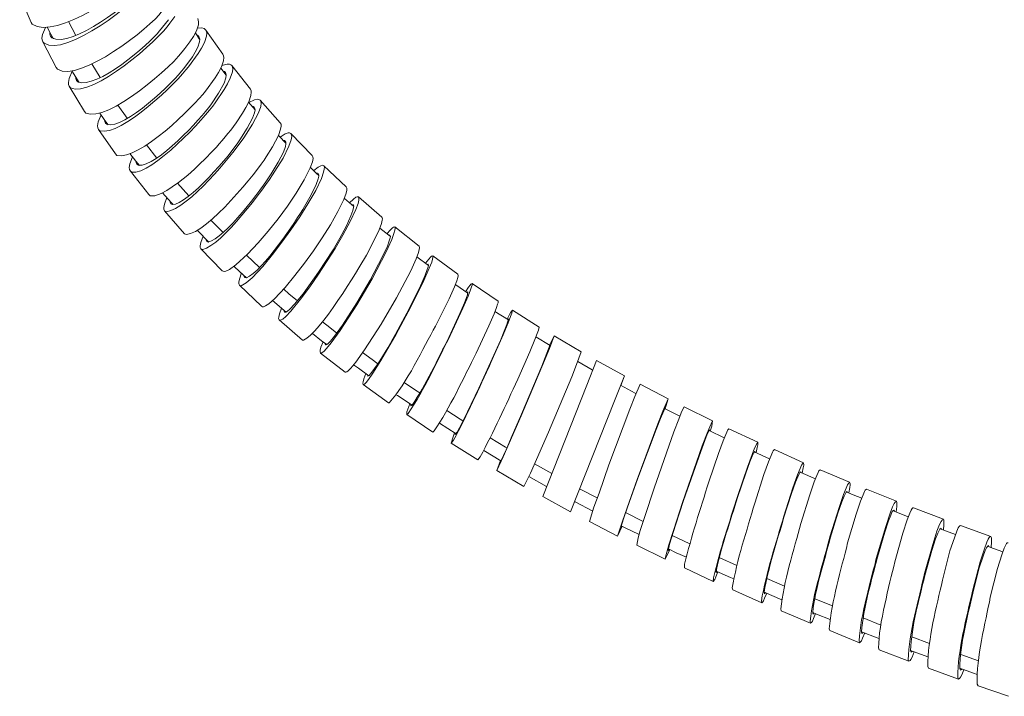
# Model space of a CAD drawing. Units: inches. Extents: x 3 to 838, y 4 to 1185.
# Drawn here: x 121 to 216, y 816 to 881 of the extents above; entities that cross this region are included whole.
import ezdxf

# ---------------------------------------------------------------- set-up
doc = ezdxf.new("R2010")
doc.units = ezdxf.units.IN
doc.header["$MEASUREMENT"] = 0
doc.layers.add('Layer 1', color=7, linetype='Continuous')

msp = doc.modelspace()

# ---------------------------------------------------------------- linework, layer by layer
at = {"layer": 'Layer 1', "color": 7, "lineweight": 5}
for points in [[(121.137, 883.49), (122.237, 880.95)], [(125.836, 881.035), (126.534, 879.701)], [(138.218, 881.31), (138.303, 881.014), (138.282, 880.696), (138.091, 880.125), (137.816, 879.595), (137.478, 879.087)], [(123.613, 880.463), (123.338, 879.786), (123.275, 879.447), (123.296, 879.257), (123.359, 879.087)], [(123.761, 880.484), (124.121, 879.807)], [(124.1, 879.617), (124.037, 879.807), (124.037, 879.976)], [(124.121, 879.807), (124.375, 879.362)], [(138.366, 879.384), (138.007, 879.934)], [(139.002, 880.209), (138.832, 880.358), (138.621, 880.421), (138.197, 880.379)], [(138.261, 877.945), (138.599, 878.474), (138.875, 879.024), (139.065, 879.617), (139.107, 879.913), (139.065, 880.082), (139.002, 880.209)], [(139.001, 880.209), (140.631, 877.881)], [(123.359, 879.087), (124.65, 876.611)], [(138.345, 879.595), (138.43, 879.342), (138.409, 879.066), (138.24, 878.558), (137.986, 878.093), (137.71, 877.627)], [(138.134, 879.744), (138.24, 879.701), (138.345, 879.595)], [(138.43, 879.32), (138.366, 879.384)], [(128.058, 876.971), (128.863, 875.658)], [(140.631, 877.881), (140.695, 877.733), (140.716, 877.585), (140.695, 877.267), (140.504, 876.675), (140.208, 876.124), (139.891, 875.616)], [(126.175, 876.272), (125.878, 875.574), (125.815, 875.193), (125.815, 874.981), (125.899, 874.812)], [(126.852, 875.171), (126.534, 875.679), (126.153, 876.293)], [(140.885, 876.145), (140.928, 876.039), (140.949, 875.891), (140.928, 875.616), (140.758, 875.108), (140.229, 874.156)], [(140.949, 875.891), (140.441, 876.568)], [(141.499, 876.801), (141.415, 876.886), (141.288, 876.929), (141.034, 876.929), (140.547, 876.801)], [(140.674, 876.272), (140.78, 876.23), (140.885, 876.145)], [(140.758, 874.494), (141.076, 875.045), (141.351, 875.595), (141.563, 876.188), (141.584, 876.505), (141.563, 876.653), (141.499, 876.801)], [(141.499, 876.801), (143.277, 874.537)], [(126.598, 875.383), (126.534, 875.553), (126.513, 875.722)], [(125.899, 874.812), (127.36, 872.399)], [(143.277, 874.537), (143.341, 874.389), (143.362, 874.24), (143.32, 873.923), (143.129, 873.33), (142.854, 872.78), (142.536, 872.23)], [(143.722, 872.568), (143.108, 873.288)], [(144.23, 873.499), (144.103, 873.563), (143.955, 873.584), (143.658, 873.521), (143.129, 873.266)], [(143.489, 871.171), (144.06, 872.272), (144.272, 872.885), (144.314, 873.182), (144.293, 873.351), (144.23, 873.499)], [(144.23, 873.499), (146.135, 871.319)], [(128.82, 872.251), (129.244, 871.637)], [(130.556, 873.013), (131.445, 871.743)], [(143.637, 872.801), (143.701, 872.695), (143.722, 872.547), (143.679, 872.272), (143.489, 871.764), (142.981, 870.79)], [(143.447, 872.886), (143.552, 872.864), (143.637, 872.801)], [(128.947, 872.081), (128.672, 871.404), (128.609, 871.023), (128.63, 870.832), (128.694, 870.663)], [(129.244, 871.637), (129.625, 871.129)], [(129.371, 871.277), (129.307, 871.425), (129.286, 871.595)], [(146.135, 871.319), (146.219, 871.171), (146.219, 871.002), (146.177, 870.705), (145.966, 870.091), (145.394, 868.991)], [(128.693, 870.663), (130.323, 868.334)], [(147.172, 870.282), (147.045, 870.346), (146.897, 870.346), (146.622, 870.24), (146.135, 869.922)], [(146.622, 869.562), (146.685, 869.457), (146.685, 869.308), (146.643, 869.033), (146.452, 868.504), (145.944, 867.53)], [(146.685, 869.372), (146.05, 870.028), (145.965, 870.091)], [(146.41, 867.932), (146.981, 869.076), (147.193, 869.668), (147.257, 869.986), (147.236, 870.134), (147.172, 870.282)], [(146.431, 869.626), (146.537, 869.626), (146.622, 869.562)], [(147.172, 870.282), (149.204, 868.187)], [(133.308, 869.203), (134.303, 867.933)], [(131.974, 868.038), (131.72, 867.382), (131.657, 867.022), (131.678, 866.832), (131.763, 866.684)], [(132.63, 867.213), (132.292, 867.636), (131.72, 868.356)], [(132.377, 867.34), (132.313, 867.467), (132.313, 867.615)], [(149.204, 868.187), (149.267, 868.039), (149.289, 867.89), (149.225, 867.573), (149.013, 866.98), (148.442, 865.837)], [(131.762, 866.684), (133.519, 864.419)], [(149.86, 866.26), (149.606, 866.493), (149.034, 867.022)], [(150.326, 867.192), (150.199, 867.234), (150.051, 867.192), (149.797, 867.065), (149.373, 866.726)], [(149.543, 864.821), (150.093, 865.964), (150.305, 866.578), (150.368, 866.874), (150.389, 867.043), (150.326, 867.192)], [(150.326, 867.192), (152.463, 865.181)], [(148.442, 865.837), (147.68, 864.567), (146.833, 863.318), (145.944, 862.112), (144.992, 860.926), (144.018, 859.783), (143.002, 858.704), (141.88, 857.688), (141.266, 857.243), (140.928, 857.074), (140.758, 857.053), (140.568, 857.117)], [(149.797, 866.451), (149.86, 866.324), (149.839, 866.176), (149.797, 865.922), (149.606, 865.393), (149.119, 864.398)], [(149.627, 866.472), (149.712, 866.493), (149.797, 866.451)], [(135.784, 865.16), (135.255, 864.821), (134.705, 864.525), (134.112, 864.313), (133.795, 864.292), (133.647, 864.313), (133.519, 864.419)], [(136.377, 865.583), (135.784, 865.16)], [(136.292, 865.52), (137.372, 864.292)], [(142.219, 855.72), (142.304, 855.677), (142.388, 855.677), (142.558, 855.762), (142.875, 855.952), (143.447, 856.439), (144.463, 857.519), (145.415, 858.662), (146.304, 859.847), (147.172, 861.054), (148.019, 862.281), (148.802, 863.53), (149.543, 864.821)], [(152.464, 865.181), (152.527, 865.033), (152.527, 864.864), (152.464, 864.567), (152.252, 863.953), (151.68, 862.81)], [(134.853, 864.588), (135.678, 863.657)], [(135.255, 864.144), (135.022, 863.509), (134.959, 863.191), (134.98, 863.022), (135.044, 862.874)], [(135.636, 863.551), (135.573, 863.657), (135.573, 863.805)], [(153.204, 863.276), (152.294, 864.059)], [(153.649, 864.207), (153.522, 864.207), (153.395, 864.165), (153.183, 863.996), (152.781, 863.636)], [(152.845, 861.836), (153.395, 862.979), (153.607, 863.572), (153.691, 863.89), (153.691, 864.059), (153.649, 864.207)], [(153.649, 864.207), (155.892, 862.26)], [(135.043, 862.874), (136.948, 860.672)], [(135.678, 863.657), (135.869, 863.466)], [(151.68, 862.81), (150.961, 861.519), (150.156, 860.27), (149.331, 859.043), (148.463, 857.836), (147.553, 856.651), (146.6, 855.508), (145.584, 854.428), (145.034, 853.942), (144.717, 853.751), (144.547, 853.666), (144.441, 853.666), (144.357, 853.709)], [(153.162, 863.445), (153.204, 863.318), (153.183, 863.17), (153.12, 862.895), (152.929, 862.387), (152.464, 861.371)], [(153.014, 863.445), (153.162, 863.445)], [(139.488, 861.985), (140.674, 860.779)], [(146.05, 852.396), (146.135, 852.375), (146.219, 852.396), (146.389, 852.481), (146.664, 852.714), (147.172, 853.243), (148.103, 854.386), (148.992, 855.571), (149.818, 856.778), (151.405, 859.254), (152.146, 860.524), (152.845, 861.837)], [(155.893, 862.281), (155.956, 862.112), (155.935, 861.964), (155.85, 861.646), (155.639, 861.054), (155.088, 859.911)], [(138.197, 860.99), (139.298, 859.868)], [(152.464, 861.371), (151.85, 860.249), (151.215, 859.127), (149.818, 856.968), (148.336, 854.894), (147.511, 853.899), (147.066, 853.433), (146.833, 853.243), (146.685, 853.158), (146.537, 853.158)], [(156.549, 860.524), (155.702, 861.201)], [(156.316, 858.937), (156.845, 860.101), (157.057, 860.694), (157.141, 861.011), (157.184, 861.159), (157.141, 861.329)], [(157.141, 861.329), (157.014, 861.308), (156.909, 861.244), (156.718, 861.054), (156.358, 860.673)], [(157.141, 861.329), (159.47, 859.466)], [(138.748, 860.44), (138.515, 859.826), (138.472, 859.508), (138.472, 859.36), (138.536, 859.212)], [(139.086, 859.932), (139.044, 860.037), (139.023, 860.143)], [(156.676, 860.545), (156.718, 860.418), (156.697, 860.27), (156.612, 859.995), (156.422, 859.487), (155.956, 858.471)], [(156.549, 860.524), (156.676, 860.546)], [(156.718, 860.397), (156.549, 860.524)], [(138.536, 859.212), (140.568, 857.116)], [(159.47, 859.466), (159.512, 859.318), (159.491, 859.17), (159.406, 858.852), (159.174, 858.26), (158.665, 857.095)], [(142.896, 858.598), (144.145, 857.434)], [(150.008, 849.221), (150.093, 849.221), (150.178, 849.264), (150.326, 849.37), (150.58, 849.645), (151.045, 850.195), (151.892, 851.38), (153.48, 853.836), (154.961, 856.354), (156.316, 858.937)], [(155.956, 858.471), (154.771, 856.227), (153.501, 854.026), (152.125, 851.888), (151.363, 850.851), (150.961, 850.364), (150.749, 850.132), (150.622, 850.026), (150.559, 850.004), (150.474, 850.004)], [(160.359, 857.624), (159.258, 858.45)], [(159.936, 856.185), (160.444, 857.349), (160.676, 857.942), (160.761, 858.239), (160.803, 858.387), (160.782, 858.556)], [(160.782, 858.556), (160.655, 858.514), (160.57, 858.429), (160.401, 858.238), (160.084, 857.836)], [(160.782, 858.556), (163.195, 856.778)], [(141.711, 857.54), (142.24, 857.053)], [(158.666, 857.095), (157.29, 854.513), (155.829, 851.994), (154.242, 849.539), (153.395, 848.354), (152.929, 847.782), (152.675, 847.528), (152.527, 847.422), (152.442, 847.38), (152.358, 847.38)], [(160.338, 857.751), (160.359, 857.625), (160.338, 857.498), (160.253, 857.222), (160.063, 856.693), (159.597, 855.677)], [(160.232, 857.709), (160.338, 857.751)], [(142.431, 856.905), (142.219, 856.312), (142.155, 856.016), (142.155, 855.868), (142.219, 855.72)], [(142.24, 857.053), (142.917, 856.439)], [(142.727, 856.46), (142.685, 856.545), (142.685, 856.672)], [(154.093, 846.216), (154.178, 846.216), (154.263, 846.279), (154.39, 846.406), (154.623, 846.681), (155.025, 847.274), (155.808, 848.502), (157.268, 851.02), (158.644, 853.582), (159.935, 856.185)], [(163.195, 856.778), (163.216, 856.63), (163.195, 856.481), (163.089, 856.164), (162.856, 855.571), (162.349, 854.407)], [(142.219, 855.719), (144.357, 853.708)], [(147.786, 854.217), (146.96, 854.915), (146.473, 855.339)], [(164.147, 854.957), (162.983, 855.762), (162.941, 855.783)], [(163.682, 853.518), (164.169, 854.682), (164.402, 855.275), (164.507, 855.571), (164.55, 855.741), (164.55, 855.889)], [(164.55, 855.889), (164.444, 855.825), (164.359, 855.741), (164.211, 855.529), (163.936, 855.106)], [(164.55, 855.889), (167.047, 854.195)], [(164.148, 855.085), (164.105, 854.809), (164.021, 854.555), (163.83, 854.026), (163.386, 853.01)], [(164.063, 855.021), (164.148, 855.085)], [(145.394, 854.259), (146.706, 853.158)], [(146.262, 853.518), (146.071, 852.968), (146.008, 852.672), (145.987, 852.523), (146.05, 852.396)], [(146.537, 853.158), (146.495, 853.328)], [(167.047, 854.195), (167.047, 854.047), (167.005, 853.899), (166.899, 853.582), (166.666, 852.989), (166.158, 851.825)], [(167.534, 850.957), (168.021, 852.121), (168.254, 852.714), (168.36, 853.031), (168.444, 853.328)], [(168.444, 853.328), (168.275, 853.137), (168.148, 852.926), (167.915, 852.481)], [(168.444, 853.328), (170.984, 851.719)], [(146.05, 852.396), (148.294, 850.47)], [(168.042, 852.396), (166.751, 853.222)], [(168.063, 852.502), (167.894, 851.973), (167.704, 851.465), (167.28, 850.428)], [(167.979, 852.439), (168.063, 852.502)], [(150.199, 852.227), (150.897, 851.677)], [(150.918, 851.656), (150.897, 851.677)], [(150.918, 851.656), (151.575, 851.127)], [(170.985, 851.719), (170.921, 851.401), (170.815, 851.105), (170.582, 850.513), (170.096, 849.327)], [(149.225, 851.105), (150.114, 850.407)], [(172.043, 849.941), (170.688, 850.766)], [(171.492, 848.502), (171.979, 849.666), (172.424, 850.872)], [(172.424, 850.872), (171.979, 849.983)], [(172.424, 850.872), (175.027, 849.327)], [(150.262, 850.301), (150.051, 849.772), (149.987, 849.497), (149.966, 849.37), (150.008, 849.221)], [(150.114, 850.407), (150.622, 850.026)], [(150.474, 850.004), (150.432, 850.174)], [(167.28, 850.428), (165.206, 845.856), (164.127, 843.591), (163.576, 842.469), (163.132, 841.644), (162.941, 841.411)], [(172.064, 850.047), (171.26, 847.973)], [(172.022, 849.962), (172.064, 850.047)], [(150.008, 849.221), (152.358, 847.38)], [(155.512, 848.184), (154.961, 848.586), (154.051, 849.264)], [(175.027, 849.327), (174.583, 848.121), (174.117, 846.935)], [(153.183, 848.099), (153.649, 847.761)], [(153.649, 847.761), (154.644, 847.041)], [(166.92, 837.961), (167.534, 839.252), (168.127, 840.564), (169.27, 843.21), (171.492, 848.502)], [(171.26, 847.972), (169.312, 843.358), (168.317, 841.072), (167.81, 839.929), (167.28, 838.786)], [(176.064, 847.612), (174.689, 848.396)], [(175.556, 846.131), (176.509, 848.501)], [(176.509, 848.501), (179.176, 847.02)], [(154.369, 847.253), (154.178, 846.745), (154.094, 846.47), (154.072, 846.343), (154.094, 846.216)], [(154.538, 846.999), (154.517, 847.147)], [(174.117, 846.935), (171.874, 841.644), (170.159, 837.707), (169.524, 836.415)], [(176.128, 847.591), (176.064, 847.612)], [(179.176, 847.02), (178.224, 844.649)], [(178.816, 846.11), (179.176, 847.02)], [(154.093, 846.216), (156.527, 844.438)], [(158.03, 846.406), (159.131, 845.665)], [(171.344, 835.463), (175.556, 846.131)], [(180.276, 845.326), (180.192, 845.369), (178.795, 846.131)], [(179.705, 843.845), (180.171, 845.051), (180.679, 846.237)], [(180.679, 846.237), (183.367, 844.818)], [(157.247, 845.221), (157.395, 845.136)], [(157.395, 845.136), (158.792, 844.205)], [(159.131, 845.665), (159.554, 845.39)], [(183.367, 844.819), (182.859, 843.633), (182.393, 842.427)], [(183.092, 843.866), (183.367, 844.819)], [(158.581, 844.332), (158.39, 843.845), (158.306, 843.591), (158.284, 843.337)], [(158.687, 844.141), (158.687, 844.268)], [(178.223, 844.649), (173.99, 833.982)], [(182.224, 841.897), (182.626, 842.935), (183.071, 843.972)], [(184.489, 843.167), (183.028, 843.908)], [(183.07, 843.972), (183.049, 843.887)], [(183.917, 841.665), (184.383, 842.892), (184.616, 843.485), (184.764, 843.781), (184.912, 844.057)], [(184.912, 844.056), (187.642, 842.702)], [(158.284, 843.337), (160.782, 841.643)], [(162.116, 843.697), (163.407, 842.871)], [(175.832, 833.071), (176.255, 834.447), (176.742, 835.781), (177.694, 838.49), (179.705, 843.845)], [(161.417, 842.49), (163.026, 841.474)], [(163.682, 842.702), (163.406, 842.872)], [(182.393, 842.427), (180.404, 837.072), (179.43, 834.362), (178.964, 833.008), (178.52, 831.653)], [(187.642, 842.702), (187.494, 842.427), (187.367, 842.13), (187.113, 841.517), (186.648, 840.31)], [(187.41, 841.728), (187.558, 842.215), (187.643, 842.702)], [(162.878, 841.559), (162.708, 841.072), (162.56, 840.585)], [(162.941, 841.411), (162.962, 841.517)], [(166.285, 841.093), (167.767, 840.204)], [(178.837, 832.5), (179.218, 833.685), (179.621, 834.87), (180.467, 837.22), (182.224, 841.898)], [(180.361, 830.785), (180.425, 831.145), (180.51, 831.484), (180.7, 832.182), (181.144, 833.537), (182.033, 836.267), (183.917, 841.665)], [(186.5, 839.76), (186.902, 840.818), (187.092, 841.347), (187.346, 841.855)], [(188.764, 841.072), (187.304, 841.792)], [(187.346, 841.855), (187.346, 841.75)], [(188.214, 839.569), (188.659, 840.797), (188.913, 841.411), (189.103, 841.855), (189.209, 841.961)], [(189.209, 841.961), (191.982, 840.67)], [(162.56, 840.585), (165.121, 838.976)], [(167.915, 840.12), (167.767, 840.205)], [(186.648, 840.31), (184.764, 834.892), (183.875, 832.182), (183.43, 830.807), (183.24, 830.129), (183.155, 829.769), (183.092, 829.431)], [(191.982, 840.67), (191.876, 840.543), (191.812, 840.395), (191.664, 840.098), (191.431, 839.485), (190.987, 838.257)], [(191.813, 839.675), (191.918, 840.162), (191.982, 840.416), (191.982, 840.67)], [(165.671, 839.866), (167.322, 838.892)], [(183.388, 830.277), (183.515, 830.891), (183.685, 831.484), (184.066, 832.69), (184.849, 835.061), (186.5, 839.76)], [(190.839, 837.707), (191.22, 838.786), (191.432, 839.315), (191.558, 839.569), (191.707, 839.802)], [(193.103, 839.082), (191.643, 839.738)], [(191.706, 839.802), (191.706, 839.718)], [(192.553, 837.558), (192.998, 838.786), (193.252, 839.4), (193.379, 839.696), (193.463, 839.844), (193.569, 839.95)], [(193.569, 839.95), (196.363, 838.701)], [(167.28, 838.913), (166.92, 837.96)], [(167.28, 838.786), (167.302, 838.892)], [(170.54, 838.596), (172.212, 837.664)], [(196.363, 838.702), (196.257, 838.596), (196.173, 838.448), (196.046, 838.151), (195.792, 837.537), (195.347, 836.289)], [(196.236, 837.686), (196.342, 838.193), (196.384, 838.447), (196.363, 838.701)], [(166.92, 837.96), (169.524, 836.415)], [(169.989, 837.368), (171.704, 836.415)], [(195.22, 835.738), (195.601, 836.818), (195.813, 837.347), (195.94, 837.622), (196.003, 837.749), (196.109, 837.834)], [(197.506, 837.156), (196.109, 837.749), (196.025, 837.791)], [(196.109, 837.834), (196.13, 837.749)], [(196.956, 835.611), (197.4, 836.86), (197.633, 837.474), (197.781, 837.77), (197.845, 837.918), (197.972, 838.024)], [(197.972, 838.024), (200.787, 836.817)], [(200.787, 836.818), (200.681, 836.712), (200.597, 836.585), (200.448, 836.268), (200.216, 835.654), (199.771, 834.405)], [(200.724, 835.802), (200.808, 836.31), (200.829, 836.585), (200.829, 836.712), (200.787, 836.818)], [(171.344, 835.463), (173.99, 833.981)], [(174.879, 836.204), (176.572, 835.315)], [(199.665, 833.854), (200.046, 834.934), (200.258, 835.484), (200.385, 835.738), (200.448, 835.865), (200.554, 835.95)], [(201.951, 835.293), (201.126, 835.632), (200.47, 835.907)], [(200.554, 835.95), (200.575, 835.844)], [(201.401, 833.748), (201.824, 834.997), (202.078, 835.632), (202.205, 835.929), (202.29, 836.077), (202.417, 836.161)], [(202.417, 836.161), (205.274, 835.018)], [(173.99, 833.981), (174.392, 834.955)], [(174.392, 834.955), (174.434, 834.934)], [(174.434, 834.934), (176.128, 834.045)], [(205.274, 835.019), (205.147, 834.913), (205.063, 834.786), (204.915, 834.468), (204.682, 833.855), (204.258, 832.585)], [(205.253, 833.981), (205.317, 834.51), (205.317, 834.891), (205.274, 835.018)], [(179.282, 833.918), (180.975, 833.071)], [(204.153, 832.034), (204.534, 833.135), (204.745, 833.664), (204.851, 833.939), (204.936, 834.066), (205.042, 834.15)], [(206.333, 833.537), (204.957, 834.087)], [(205.042, 834.151), (205.084, 834.045)], [(205.888, 831.949), (206.312, 833.219), (206.566, 833.854), (206.693, 834.15), (206.777, 834.299), (206.841, 834.362), (206.904, 834.383)], [(206.417, 833.515), (206.333, 833.537)], [(206.925, 834.383), (209.783, 833.283)], [(175.831, 833.071), (178.52, 831.653)], [(178.52, 831.653), (178.943, 832.606)], [(178.901, 832.627), (178.837, 832.5)], [(178.858, 832.647), (179.197, 832.478), (180.594, 831.801)], [(209.783, 833.283), (209.698, 833.262), (209.656, 833.198), (209.571, 833.05), (209.423, 832.754), (209.169, 832.119), (208.767, 830.849)], [(209.804, 832.224), (209.846, 832.754), (209.846, 833.029), (209.825, 833.177), (209.783, 833.283)], [(210.418, 830.235), (210.841, 831.505), (211.074, 832.14), (211.222, 832.436), (211.307, 832.584), (211.37, 832.648), (211.434, 832.669)], [(211.434, 832.669), (214.334, 831.61)], [(183.748, 831.717), (185.462, 830.912)], [(208.682, 830.277), (209.042, 831.399), (209.254, 831.928), (209.381, 832.203), (209.444, 832.33), (209.571, 832.415)], [(210.947, 831.801), (209.465, 832.351)], [(209.571, 832.415), (209.614, 832.288)], [(214.334, 831.611), (214.249, 831.59), (214.186, 831.526), (214.101, 831.378), (213.953, 831.082), (213.72, 830.447), (213.318, 829.177)], [(214.376, 830.552), (214.418, 831.102), (214.418, 831.357), (214.397, 831.505), (214.334, 831.61)], [(180.361, 830.785), (183.092, 829.43)], [(213.233, 828.605), (213.593, 829.727), (213.804, 830.277), (213.932, 830.531), (214.016, 830.658), (214.122, 830.743)], [(214.609, 830.467), (214.016, 830.679)], [(214.122, 830.743), (214.186, 830.616)], [(214.99, 828.562), (215.392, 829.853), (215.625, 830.489), (215.773, 830.806), (215.858, 830.933), (215.921, 830.997), (216.006, 831.018)], [(183.092, 829.43), (183.325, 829.896), (183.536, 830.362)], [(183.473, 830.404), (183.388, 830.277)], [(183.409, 830.425), (184.15, 830.065), (185.124, 829.621)], [(215.498, 830.15), (214.609, 830.467)], [(188.277, 829.6), (189.971, 828.838)], [(184.933, 828.605), (187.706, 827.292)], [(187.706, 827.293), (187.854, 827.504), (187.96, 827.737), (188.151, 828.224)], [(187.981, 828.308), (189.357, 827.695), (189.675, 827.547)], [(188.066, 828.266), (187.981, 828.161)], [(192.828, 827.589), (194.543, 826.848)], [(189.569, 826.509), (192.363, 825.26)], [(192.363, 825.261), (192.447, 825.345), (192.511, 825.451), (192.617, 825.705), (192.828, 826.192)], [(192.595, 826.276), (194.289, 825.557)], [(192.701, 826.234), (192.617, 826.129)], [(197.443, 825.641), (199.157, 824.964)], [(194.225, 824.498), (197.04, 823.313)], [(197.041, 823.313), (197.125, 823.377), (197.21, 823.504), (197.316, 823.737), (197.506, 824.223)], [(197.252, 824.329), (197.612, 824.181), (198.924, 823.652)], [(197.379, 824.287), (197.273, 824.181)], [(202.078, 823.8), (203.793, 823.123)], [(198.903, 822.594), (201.739, 821.429)], [(201.74, 821.429), (201.846, 821.514), (201.93, 821.62), (202.036, 821.853), (202.248, 822.361)], [(201.93, 822.466), (203.433, 821.895), (203.602, 821.832)], [(202.078, 822.403), (201.972, 822.318)], [(206.756, 822.001), (208.47, 821.366)], [(203.623, 820.752), (206.481, 819.651)], [(206.481, 819.651), (206.587, 819.715), (206.671, 819.821), (206.777, 820.054), (206.989, 820.562)], [(206.629, 820.688), (208.301, 820.075)], [(206.82, 820.625), (206.693, 820.519)], [(211.455, 820.286), (213.17, 819.693)], [(208.365, 818.995), (211.243, 817.937)], [(211.243, 817.937), (211.349, 818), (211.434, 818.106), (211.561, 818.339), (211.751, 818.826)], [(211.37, 818.974), (212.683, 818.508), (213.021, 818.381)], [(211.561, 818.889), (211.519, 818.847), (211.434, 818.805)], [(213.127, 817.302), (216.027, 816.286)]]:
    msp.add_lwpolyline(points, dxfattribs=at)
for points in [[(133.392, 886.348), (133.392, 886.348), (132.863, 885.713), (132.863, 885.713), (131.588, 884.14), (124.628, 879.176), (122.344, 880.781), (122.344, 880.781), (122.238, 880.95), (122.238, 880.95)], [(123.359, 879.087), (123.359, 879.087), (123.486, 878.939), (123.486, 878.939), (125.499, 877.556), (132.426, 882.936), (133.519, 884.506), (133.519, 884.506), (134.027, 885.141), (134.027, 885.141)], [(133.371, 884.908), (133.371, 884.908), (132.948, 884.337), (132.948, 884.337), (131.819, 882.876), (126.205, 878.411), (124.206, 879.469), (124.206, 879.469), (124.1, 879.617), (124.1, 879.617)], [(135.297, 882.665), (135.297, 882.665), (134.789, 882.03), (134.789, 882.03), (133.687, 880.406), (126.866, 875.149), (124.778, 876.442), (124.778, 876.442), (124.651, 876.611), (124.651, 876.611)], [(125.899, 874.812), (125.899, 874.812), (126.026, 874.664), (126.026, 874.664), (128.099, 873.655), (134.502, 879.284), (135.552, 880.865), (135.552, 880.865), (136.017, 881.5), (136.017, 881.5)], [(135.424, 881.204), (135.424, 881.204), (134.557, 880.125), (134.557, 880.125), (133.576, 878.903), (128.485, 874.423), (126.704, 875.256), (126.704, 875.256), (126.598, 875.383), (126.598, 875.383)], [(137.478, 879.087), (137.478, 879.087), (136.991, 878.452), (136.991, 878.452), (136.001, 876.872), (129.516, 871.231), (127.487, 872.251), (127.487, 872.251), (127.36, 872.399), (127.36, 872.399)], [(128.694, 870.663), (128.694, 870.663), (128.842, 870.536), (128.842, 870.536), (130.844, 869.963), (136.346, 875.262), (137.33, 876.696), (137.33, 876.696), (138.261, 877.945), (138.261, 877.945)], [(137.711, 877.627), (137.711, 877.627), (136.885, 876.526), (136.885, 876.526), (136.043, 875.321), (131.155, 870.6), (129.498, 871.171), (129.498, 871.171), (129.371, 871.277), (129.371, 871.277)], [(139.891, 875.616), (139.891, 875.616), (138.959, 874.346), (138.959, 874.346), (137.896, 872.906), (132.528, 867.645), (130.472, 868.187), (130.472, 868.187), (130.323, 868.335), (130.323, 868.335)], [(131.763, 866.684), (131.763, 866.684), (131.911, 866.578), (131.911, 866.578), (133.782, 866.248), (138.96, 871.836), (139.891, 873.224), (139.891, 873.224), (140.758, 874.494), (140.758, 874.494)], [(140.229, 874.156), (140.229, 874.156), (139.467, 873.034), (139.467, 873.034), (138.557, 871.73), (134.284, 867.077), (132.525, 867.234), (132.525, 867.234), (132.377, 867.34), (132.377, 867.34)], [(142.536, 872.23), (142.536, 872.23), (141.902, 871.298), (141.902, 871.298), (140.553, 869.464), (138.982, 867.797), (137.266, 866.303), (137.266, 866.303), (136.377, 865.583), (136.377, 865.583)], [(135.043, 862.874), (135.043, 862.874), (135.213, 862.768), (135.213, 862.768), (137.369, 863.093), (141.461, 868.184), (142.663, 869.88), (142.663, 869.88), (143.489, 871.171), (143.489, 871.171)], [(142.981, 870.79), (142.981, 870.79), (142.261, 869.668), (142.261, 869.668), (141.482, 868.39), (137.272, 863.415), (135.784, 863.467), (135.784, 863.467), (135.636, 863.551), (135.636, 863.551)], [(145.394, 868.991), (145.394, 868.991), (144.78, 868.039), (144.78, 868.039), (144.02, 866.7), (139.103, 860.697), (137.139, 860.588), (137.139, 860.588), (136.948, 860.672), (136.948, 860.672)], [(138.536, 859.212), (138.536, 859.212), (138.705, 859.148), (138.705, 859.148), (140.57, 859.586), (144.576, 864.985), (145.627, 866.663), (145.627, 866.663), (146.41, 867.933), (146.41, 867.933)], [(145.944, 867.53), (145.944, 867.53), (145.267, 866.409), (145.267, 866.409), (144.453, 865.031), (140.739, 860.145), (139.234, 859.868), (139.234, 859.868), (139.086, 859.932), (139.086, 859.932)], [(149.119, 864.398), (149.119, 864.398), (148.484, 863.276), (148.484, 863.276), (147.702, 861.999), (144.426, 857.021), (142.896, 856.439), (142.896, 856.439), (142.727, 856.46), (142.727, 856.46)], [(155.088, 859.911), (155.088, 859.911), (154.411, 858.598), (154.411, 858.598), (153.618, 857.227), (149.945, 851.132), (148.378, 850.449), (148.378, 850.449), (148.294, 850.47), (148.294, 850.47)], [(159.597, 855.677), (159.597, 855.677), (158.496, 853.412), (158.496, 853.412), (157.449, 851.584), (156.066, 848.684), (154.665, 847.062), (154.665, 847.062), (154.538, 846.999), (154.538, 846.999)], [(162.349, 854.407), (162.349, 854.407), (161.057, 851.804), (161.057, 851.804), (159.875, 849.741), (158.264, 846.251), (156.612, 844.459), (156.612, 844.459), (156.528, 844.438), (156.528, 844.438)], [(158.284, 843.337), (158.284, 843.337), (158.433, 843.422), (158.433, 843.422), (159.982, 845.721), (161.189, 848.44), (162.454, 850.893), (162.454, 850.893), (163.682, 853.518), (163.682, 853.518)], [(163.386, 853.01), (163.386, 853.01), (162.327, 850.724), (162.327, 850.724), (161.263, 848.647), (160.129, 846.171), (158.814, 844.226), (158.814, 844.226), (158.687, 844.141), (158.687, 844.141)], [(166.158, 851.825), (166.158, 851.825), (164.952, 849.2), (164.952, 849.2), (163.764, 846.926), (162.401, 843.86), (160.909, 841.749), (160.909, 841.749), (160.782, 841.644), (160.782, 841.644)], [(162.56, 840.585), (162.56, 840.585), (162.772, 840.861), (162.772, 840.861), (164.103, 843.251), (165.197, 845.843), (166.37, 848.311), (166.37, 848.311), (167.534, 850.957), (167.534, 850.957)], [(170.096, 849.327), (170.096, 849.327), (168.931, 846.702), (168.931, 846.702), (167.798, 844.218), (166.62, 841.664), (165.333, 839.252), (165.333, 839.252), (165.121, 838.976), (165.121, 838.976)], [(184.933, 828.605), (184.933, 828.605), (184.955, 828.965), (184.955, 828.965), (185.587, 831.629), (186.456, 834.253), (187.283, 836.86), (187.283, 836.86), (188.214, 839.569), (188.214, 839.569)], [(190.987, 838.257), (190.987, 838.257), (190.056, 835.548), (190.056, 835.548), (189.234, 832.936), (188.348, 830.323), (187.727, 827.653), (187.727, 827.653), (187.706, 827.293), (187.706, 827.293)], [(187.981, 828.161), (187.981, 828.161), (188.002, 828.457), (188.002, 828.457), (188.509, 830.744), (189.343, 833.125), (190.035, 835.357), (190.035, 835.357), (190.839, 837.707), (190.839, 837.707)], [(189.569, 826.51), (189.569, 826.51), (189.527, 826.679), (189.527, 826.679), (189.963, 829.348), (190.935, 832.246), (191.686, 834.828), (191.686, 834.828), (192.553, 837.559), (192.553, 837.559)], [(195.347, 836.289), (195.347, 836.289), (194.479, 833.579), (194.479, 833.579), (193.722, 830.987), (192.766, 828.11), (192.32, 825.43), (192.32, 825.43), (192.363, 825.261), (192.363, 825.261)], [(192.617, 826.129), (192.617, 826.129), (192.596, 826.277), (192.596, 826.277), (192.943, 828.565), (193.817, 831.162), (194.458, 833.367), (194.458, 833.367), (195.22, 835.738), (195.22, 835.738)], [(194.225, 824.499), (194.225, 824.499), (194.183, 824.668), (194.183, 824.668), (194.419, 827.201), (195.483, 830.424), (196.109, 832.859), (196.109, 832.859), (196.956, 835.611), (196.956, 835.611)], [(199.771, 834.405), (199.771, 834.405), (198.924, 831.674), (198.924, 831.674), (198.294, 829.191), (197.248, 826.058), (196.998, 823.483), (196.998, 823.483), (197.04, 823.313), (197.04, 823.313)], [(197.274, 824.181), (197.274, 824.181), (197.252, 824.329), (197.252, 824.329), (197.473, 826.616), (198.377, 829.252), (198.924, 831.462), (198.924, 831.462), (199.665, 833.854), (199.665, 833.854)], [(198.903, 822.594), (198.903, 822.594), (198.84, 822.763), (198.84, 822.763), (199.066, 825.426), (199.959, 828.426), (200.597, 830.997), (200.597, 830.997), (201.401, 833.748), (201.401, 833.748)], [(204.258, 832.584), (204.258, 832.584), (203.433, 829.833), (203.433, 829.833), (202.836, 827.385), (201.839, 824.15), (201.697, 821.599), (201.697, 821.599), (201.74, 821.429), (201.74, 821.429)], [(201.972, 822.318), (201.972, 822.318), (201.93, 822.466), (201.93, 822.466), (202.056, 824.664), (202.938, 827.537), (203.454, 829.642), (203.454, 829.642), (204.153, 832.034), (204.153, 832.034)], [(203.624, 820.752), (203.624, 820.752), (203.56, 820.921), (203.56, 820.921), (203.594, 823.319), (204.597, 826.888), (205.126, 829.176), (205.126, 829.176), (205.888, 831.949), (205.888, 831.949)], [(208.767, 830.849), (208.767, 830.849), (207.984, 828.076), (207.984, 828.076), (207.448, 825.709), (206.458, 822.272), (206.418, 819.8), (206.418, 819.8), (206.481, 819.651), (206.481, 819.651)], [(206.693, 820.519), (206.693, 820.519), (206.629, 820.667), (206.629, 820.667), (206.729, 822.998), (207.466, 825.62), (208.005, 827.864), (208.005, 827.864), (208.682, 830.277), (208.682, 830.277)], [(208.365, 818.995), (208.365, 818.995), (208.28, 819.143), (208.28, 819.143), (208.303, 821.767), (209.146, 824.913), (209.698, 827.441), (209.698, 827.441), (210.418, 830.235), (210.418, 830.235)], [(213.318, 829.176), (213.318, 829.176), (212.577, 826.382), (212.577, 826.382), (212.024, 823.854), (211.181, 820.709), (211.159, 818.085), (211.159, 818.085), (211.243, 817.937), (211.243, 817.937)], [(211.434, 818.805), (211.434, 818.805), (211.37, 818.953), (211.37, 818.953), (211.363, 821.234), (212.142, 823.989), (212.598, 826.192), (212.598, 826.192), (213.233, 828.605), (213.233, 828.605)], [(213.127, 817.302), (213.127, 817.302), (213.043, 817.45), (213.043, 817.45), (212.905, 819.94), (213.833, 823.39), (214.291, 825.79), (214.291, 825.79), (214.99, 828.563), (214.99, 828.563)]]:
    msp.add_open_spline(points, degree=3, knots=[0, 0, 0, 0, 1, 1, 1, 2, 2, 2, 3, 3, 3, 3], dxfattribs=at)

doc.saveas('drawing.dxf')
